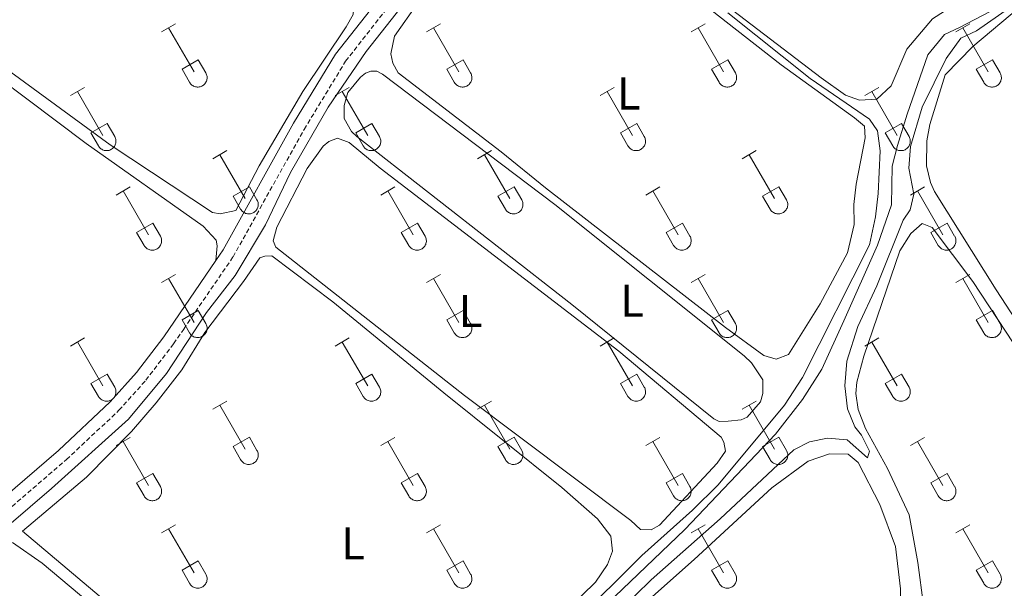
# Model space of a CAD drawing. Units: metres. Extents: x 628625 to 633134, y 4643617 to 4646669.
# Drawn here: x 630837 to 631051, y 4645738 to 4645862 of the extents above; entities that cross this region are included whole.
import ezdxf
from ezdxf.enums import TextEntityAlignment as Align

# ---------------------------------------------------------------- set-up
doc = ezdxf.new("R2010")
doc.units = ezdxf.units.M
doc.header["$MEASUREMENT"] = 0
doc.linetypes.add('TRAZOSX2', pattern=[1.5, 1, -0.5])
for name, color, linetype, lineweight in [('Level 13', 5, 'Continuous', 0), ('Level 21', 19, 'Continuous', 0), ('Level 36', 19, 'Continuous', 40), ('Level 37', 92, 'Continuous', 0), ('Level 5', 36, 'Continuous', 0)]:
    doc.layers.add(name, color=color, linetype=linetype, lineweight=lineweight)
doc.styles.add('Arial', font='ARIAL.TTF', dxfattribs={"height": 0.2})

msp = doc.modelspace()

# ---------------------------------------------------------------- linework, layer by layer
at = {"layer": 'Level 13', "color": 5, "linetype": 'Continuous', "lineweight": 0, "ltscale": 0.5}
for points in [[(630782.82, 4645669.46, 240.44), (630784.51, 4645673.39, 240.44), (630797.2, 4645707.69, 240.44), (630800.82, 4645715.26, 240.44), (630804.43, 4645721.79, 240.44), (630809.16, 4645728.29, 240.44), (630814.48, 4645734.56, 240.44), (630820.18, 4645740.01, 240.44), (630829.55, 4645747.05, 240.44), (630844.06, 4645759.47, 240.44), (630860.8, 4645774.56, 240.44), (630869.1, 4645784.46, 240.44), (630877.81, 4645797.78, 240.44), (630884.03, 4645805.83, 240.44), (630890.62, 4645816.85, 240.44), (630896.07, 4645828.21, 240.44), (630904.28, 4645842.46, 240.44), (630912.57, 4645854.6, 240.3), (630921.24, 4645865.63, 240.3)], [(630966.67, 4645735.89, 239.42), (630981.91, 4645750.48, 239.42), (631001.66, 4645771.23, 239.42), (631007.53, 4645778.79, 239.35), (631011.7, 4645785.44, 239.35), (631016.49, 4645795.92, 239.35), (631023.85, 4645812.4, 239.35), (631026.88, 4645821.18, 239.35), (631027, 4645829.62, 239.28), (631028.16, 4645834.1, 239.28), (631030.32, 4645840.94, 239.28), (631034.77, 4645853.83, 239.28), (631038.46, 4645858.31, 239.28), (631041.67, 4645859.81, 239.28), (631048.23, 4645863.22, 239.28)]]:
    msp.add_polyline3d(points, dxfattribs=at)
at = {"layer": 'Level 21', "color": 19, "linetype": 'TRAZOSX2', "lineweight": 0}
msp.add_polyline3d([(630805.68, 4645743.17, 241.17), (630809.33, 4645741.74, 241.17), (630813.68, 4645741.13, 241.17), (630818.55, 4645742.22, 241.1), (630822.97, 4645744.8, 241.1), (630847.34, 4645765.74, 241.1), (630858.76, 4645776.46, 241.03), (630864.6, 4645782.99, 241.03), (630870.66, 4645790.95, 240.9), (630872.85, 4645794.15, 240.93), (630883.59, 4645809.88, 241.1), (630899.06, 4645837.62, 241.06), (630908.09, 4645852.47, 240.95), (630924.31, 4645873.16, 240.78), (630940.04, 4645895.04, 240.74), (630943.72, 4645905.21, 240.66), (630945.91, 4645907.4, 240.59), (630948.93, 4645909.12, 240.45), (630971.18, 4645915.45, 240.16), (631025.43, 4645933.21, 239.76), (631053.47, 4645940.92, 239.68), (631122.36, 4645955.52, 238.86), (631190.63, 4645968.93, 238.52)], dxfattribs=at)
at = {"layer": 'Level 21', "color": 19, "linetype": 'Continuous', "lineweight": 0}
for points in [[(630879.85, 4645809.09, 241.08), (630881.41, 4645811.37, 241.1), (630896.78, 4645838.95, 241.06), (630905.91, 4645853.97, 240.95), (630922.2, 4645874.75, 240.78), (630935.77, 4645893.62, 240.74)], [(630787.79, 4645759.49, 241.31), (630792.21, 4645755.79, 241.29), (630798.57, 4645750.92, 241.25), (630805.65, 4645746.03, 241.17), (630810.01, 4645744.31, 241.17), (630813.57, 4645743.82, 241.17), (630817.58, 4645744.71, 241.1), (630821.43, 4645746.96, 241.1), (630845.57, 4645767.71, 241.1), (630856.87, 4645778.31, 241.03), (630862.56, 4645784.67, 241.03), (630868.52, 4645792.49, 240.9), (630879.85, 4645809.09, 241.08)]]:
    msp.add_polyline3d(points, dxfattribs=at)
at = {"layer": 'Level 36', "color": 32, "linetype": 'Continuous', "lineweight": 0}
for points in [[(630868.04, 4645858.85), (630871.09, 4645860.61)], [(630925.67, 4645858.85), (630928.71, 4645860.61)], [(630983.29, 4645858.85), (630986.33, 4645860.61)], [(631040.91, 4645858.85), (631043.96, 4645860.6)], [(630869.57, 4645859.73), (630875.1, 4645850.16)], [(630927.19, 4645859.73), (630932.72, 4645850.16)], [(630984.81, 4645859.73), (630990.34, 4645850.15)], [(631042.44, 4645859.72), (631047.96, 4645850.15)], [(630872.48, 4645850.71), (630876.02, 4645852.75)], [(630876.02, 4645852.75), (630877.66, 4645849.9)], [(630930.1, 4645850.71), (630933.64, 4645852.75)], [(630933.64, 4645852.75), (630935.29, 4645849.9)], [(630987.72, 4645850.71), (630991.26, 4645852.75)], [(630991.26, 4645852.75), (630992.91, 4645849.9)], [(631045.34, 4645850.71), (631048.88, 4645852.75)], [(631048.88, 4645852.75), (631050.53, 4645849.9)], [(630872.48, 4645850.71), (630874.11, 4645847.88)], [(630874.11, 4645847.88), (630874.22, 4645847.7), (630874.35, 4645847.54), (630874.5, 4645847.39), (630874.65, 4645847.25), (630874.82, 4645847.14), (630875.01, 4645847.04), (630875.2, 4645846.96), (630875.4, 4645846.89), (630875.6, 4645846.85), (630875.81, 4645846.83), (630876.02, 4645846.84), (630876.22, 4645846.86), (630876.43, 4645846.9), (630876.62, 4645846.97), (630876.81, 4645847.05), (630877, 4645847.15), (630877.16, 4645847.27), (630877.32, 4645847.41), (630877.46, 4645847.56), (630877.59, 4645847.73), (630877.7, 4645847.91), (630877.78, 4645848.09), (630877.86, 4645848.29), (630877.9, 4645848.49), (630877.93, 4645848.7), (630877.94, 4645848.91), (630877.93, 4645849.11), (630877.89, 4645849.32), (630877.84, 4645849.52), (630877.76, 4645849.71), (630877.67, 4645849.9)], [(630930.1, 4645850.71), (630931.73, 4645847.88)], [(630931.74, 4645847.88), (630931.84, 4645847.7), (630931.97, 4645847.54), (630932.12, 4645847.39), (630932.28, 4645847.25), (630932.45, 4645847.14), (630932.63, 4645847.04), (630932.82, 4645846.95), (630933.02, 4645846.89), (630933.22, 4645846.85), (630933.43, 4645846.83), (630933.64, 4645846.84), (630933.84, 4645846.86), (630934.05, 4645846.9), (630934.25, 4645846.97), (630934.44, 4645847.05), (630934.62, 4645847.15), (630934.79, 4645847.27), (630934.94, 4645847.41), (630935.08, 4645847.56), (630935.21, 4645847.73), (630935.32, 4645847.91), (630935.41, 4645848.09), (630935.48, 4645848.29), (630935.53, 4645848.49), (630935.56, 4645848.7), (630935.56, 4645848.91), (630935.55, 4645849.11), (630935.51, 4645849.32), (630935.46, 4645849.52), (630935.38, 4645849.71), (630935.29, 4645849.9)], [(630987.72, 4645850.71), (630989.35, 4645847.88)], [(630989.36, 4645847.88), (630989.47, 4645847.7), (630989.6, 4645847.54), (630989.74, 4645847.39), (630989.9, 4645847.25), (630990.07, 4645847.14), (630990.25, 4645847.04), (630990.44, 4645846.95), (630990.64, 4645846.89), (630990.84, 4645846.85), (630991.05, 4645846.83), (630991.26, 4645846.83), (630991.47, 4645846.86), (630991.67, 4645846.9), (630991.87, 4645846.97), (630992.06, 4645847.05), (630992.24, 4645847.15), (630992.41, 4645847.27), (630992.56, 4645847.41), (630992.71, 4645847.56), (630992.83, 4645847.73), (630992.94, 4645847.91), (630993.03, 4645848.09), (630993.1, 4645848.29), (630993.15, 4645848.49), (630993.18, 4645848.7), (630993.18, 4645848.9), (630993.17, 4645849.11), (630993.14, 4645849.32), (630993.08, 4645849.52), (630993, 4645849.71), (630992.91, 4645849.9)], [(631045.34, 4645850.71), (631046.98, 4645847.88)], [(631046.98, 4645847.88), (631047.09, 4645847.7), (631047.22, 4645847.54), (631047.36, 4645847.39), (631047.52, 4645847.25), (631047.69, 4645847.13), (631047.87, 4645847.03), (631048.06, 4645846.95), (631048.26, 4645846.89), (631048.47, 4645846.85), (631048.67, 4645846.83), (631048.88, 4645846.83), (631049.09, 4645846.86), (631049.29, 4645846.9), (631049.49, 4645846.96), (631049.68, 4645847.05), (631049.86, 4645847.15), (631050.03, 4645847.27), (631050.19, 4645847.41), (631050.33, 4645847.56), (631050.45, 4645847.73), (631050.56, 4645847.9), (631050.65, 4645848.09), (631050.72, 4645848.29), (631050.77, 4645848.49), (631050.8, 4645848.7), (631050.81, 4645848.9), (631050.79, 4645849.11), (631050.76, 4645849.32), (631050.7, 4645849.52), (631050.63, 4645849.71), (631050.53, 4645849.89)], [(630848.22, 4645845.01), (630851.26, 4645846.76)], [(630849.74, 4645845.88), (630855.27, 4645836.31)], [(630905.84, 4645845.01), (630908.88, 4645846.76)], [(630907.36, 4645845.88), (630912.89, 4645836.31)], [(630963.47, 4645845.01), (630966.51, 4645846.76)], [(630964.99, 4645845.88), (630970.51, 4645836.31)], [(631021.09, 4645845.01), (631024.13, 4645846.76)], [(631022.61, 4645845.88), (631028.13, 4645836.31)], [(630852.65, 4645836.87), (630856.19, 4645838.91)], [(630856.19, 4645838.91), (630857.84, 4645836.06)], [(630910.28, 4645836.87), (630913.81, 4645838.91)], [(630913.81, 4645838.91), (630915.46, 4645836.06)], [(630967.9, 4645836.87), (630971.43, 4645838.91)], [(630971.43, 4645838.91), (630973.08, 4645836.06)], [(631025.52, 4645836.87), (631029.05, 4645838.91)], [(631029.05, 4645838.91), (631030.7, 4645836.05)], [(630852.65, 4645836.87), (630854.28, 4645834.04)], [(630910.28, 4645836.87), (630911.9, 4645834.04)], [(630967.9, 4645836.87), (630969.53, 4645834.04)], [(631025.52, 4645836.87), (631027.15, 4645834.03)], [(630854.29, 4645834.04), (630854.4, 4645833.86), (630854.53, 4645833.7), (630854.67, 4645833.55), (630854.83, 4645833.41), (630855, 4645833.29), (630855.18, 4645833.19), (630855.37, 4645833.11), (630855.57, 4645833.05), (630855.78, 4645833.01), (630855.98, 4645832.99), (630856.19, 4645832.99), (630856.4, 4645833.02), (630856.6, 4645833.06), (630856.8, 4645833.12), (630856.99, 4645833.21), (630857.17, 4645833.31), (630857.34, 4645833.43), (630857.5, 4645833.57), (630857.64, 4645833.72), (630857.76, 4645833.89), (630857.87, 4645834.06), (630857.96, 4645834.25), (630858.03, 4645834.45), (630858.08, 4645834.65), (630858.11, 4645834.85), (630858.11, 4645835.06), (630858.1, 4645835.27), (630858.07, 4645835.47), (630858.01, 4645835.67), (630857.94, 4645835.87), (630857.84, 4645836.05)], [(630911.91, 4645834.04), (630912.02, 4645833.86), (630912.15, 4645833.7), (630912.29, 4645833.55), (630912.45, 4645833.41), (630912.62, 4645833.29), (630912.8, 4645833.19), (630912.99, 4645833.11), (630913.19, 4645833.05), (630913.4, 4645833.01), (630913.6, 4645832.99), (630913.81, 4645832.99), (630914.02, 4645833.01), (630914.22, 4645833.06), (630914.42, 4645833.12), (630914.61, 4645833.21), (630914.79, 4645833.31), (630914.96, 4645833.43), (630915.12, 4645833.57), (630915.26, 4645833.72), (630915.38, 4645833.88), (630915.49, 4645834.06), (630915.58, 4645834.25), (630915.65, 4645834.45), (630915.7, 4645834.65), (630915.73, 4645834.85), (630915.74, 4645835.06), (630915.72, 4645835.27), (630915.69, 4645835.47), (630915.63, 4645835.67), (630915.56, 4645835.87), (630915.46, 4645836.05)], [(630969.53, 4645834.03), (630969.64, 4645833.86), (630969.77, 4645833.69), (630969.91, 4645833.55), (630970.07, 4645833.41), (630970.24, 4645833.29), (630970.42, 4645833.19), (630970.62, 4645833.11), (630970.82, 4645833.05), (630971.02, 4645833.01), (630971.23, 4645832.99), (630971.43, 4645832.99), (630971.64, 4645833.01), (630971.84, 4645833.06), (630972.04, 4645833.12), (630972.23, 4645833.21), (630972.41, 4645833.31), (630972.58, 4645833.43), (630972.74, 4645833.57), (630972.88, 4645833.72), (630973.01, 4645833.88), (630973.11, 4645834.06), (630973.2, 4645834.25), (630973.27, 4645834.45), (630973.32, 4645834.65), (630973.35, 4645834.85), (630973.36, 4645835.06), (630973.34, 4645835.27), (630973.31, 4645835.47), (630973.26, 4645835.67), (630973.18, 4645835.87), (630973.08, 4645836.05)], [(631027.15, 4645834.03), (631027.26, 4645833.86), (631027.39, 4645833.69), (631027.54, 4645833.54), (631027.69, 4645833.41), (631027.86, 4645833.29), (631028.05, 4645833.19), (631028.24, 4645833.11), (631028.44, 4645833.05), (631028.64, 4645833.01), (631028.85, 4645832.99), (631029.06, 4645832.99), (631029.26, 4645833.01), (631029.47, 4645833.06), (631029.66, 4645833.12), (631029.85, 4645833.2), (631030.04, 4645833.31), (631030.2, 4645833.43), (631030.36, 4645833.57), (631030.5, 4645833.72), (631030.63, 4645833.88), (631030.74, 4645834.06), (631030.82, 4645834.25), (631030.89, 4645834.44), (631030.94, 4645834.65), (631030.97, 4645834.85), (631030.98, 4645835.06), (631030.97, 4645835.27), (631030.93, 4645835.47), (631030.88, 4645835.67), (631030.8, 4645835.87), (631030.71, 4645836.05)], [(630879.17, 4645831.23), (630882.22, 4645832.99)], [(630880.7, 4645832.11), (630886.22, 4645822.54)], [(630936.79, 4645831.23), (630939.84, 4645832.99)], [(630938.32, 4645832.11), (630943.84, 4645822.54)], [(630994.41, 4645831.23), (630997.46, 4645832.99)], [(630995.94, 4645832.11), (631001.46, 4645822.54)], [(630858.15, 4645823.33), (630861.19, 4645825.09)], [(630859.67, 4645824.21), (630865.2, 4645814.64)], [(630883.6, 4645823.09), (630887.14, 4645825.13)], [(630887.14, 4645825.13), (630888.79, 4645822.29)], [(630915.78, 4645823.33), (630918.82, 4645825.09)], [(630917.3, 4645824.21), (630922.82, 4645814.64)], [(630941.22, 4645823.09), (630944.76, 4645825.13)], [(630944.76, 4645825.13), (630946.41, 4645822.28)], [(630973.4, 4645823.33), (630976.44, 4645825.09)], [(630974.92, 4645824.21), (630980.44, 4645814.64)], [(630998.84, 4645823.09), (631002.38, 4645825.13)], [(631002.38, 4645825.13), (631004.03, 4645822.28)], [(631031.02, 4645823.33), (631034.06, 4645825.09)], [(631032.54, 4645824.21), (631038.06, 4645814.64)], [(630883.6, 4645823.09), (630885.24, 4645820.27)], [(630885.24, 4645820.27), (630885.35, 4645820.09), (630885.48, 4645819.92), (630885.62, 4645819.77), (630885.78, 4645819.64), (630885.95, 4645819.52), (630886.13, 4645819.42), (630886.32, 4645819.34), (630886.52, 4645819.28), (630886.73, 4645819.24), (630886.93, 4645819.22), (630887.14, 4645819.22), (630887.35, 4645819.24), (630887.55, 4645819.29), (630887.75, 4645819.35), (630887.94, 4645819.43), (630888.12, 4645819.54), (630888.29, 4645819.66), (630888.45, 4645819.79), (630888.59, 4645819.95), (630888.71, 4645820.11), (630888.82, 4645820.29), (630888.91, 4645820.48), (630888.98, 4645820.67), (630889.03, 4645820.88), (630889.06, 4645821.08), (630889.06, 4645821.29), (630889.05, 4645821.5), (630889.02, 4645821.7), (630888.96, 4645821.9), (630888.89, 4645822.1), (630888.79, 4645822.28)], [(630941.22, 4645823.09), (630942.86, 4645820.26)], [(630942.86, 4645820.26), (630942.97, 4645820.09), (630943.1, 4645819.92), (630943.24, 4645819.77), (630943.4, 4645819.64), (630943.57, 4645819.52), (630943.75, 4645819.42), (630943.94, 4645819.34), (630944.14, 4645819.28), (630944.35, 4645819.24), (630944.56, 4645819.22), (630944.76, 4645819.22), (630944.97, 4645819.24), (630945.17, 4645819.29), (630945.37, 4645819.35), (630945.56, 4645819.43), (630945.74, 4645819.54), (630945.91, 4645819.66), (630946.07, 4645819.79), (630946.21, 4645819.95), (630946.34, 4645820.11), (630946.44, 4645820.29), (630946.53, 4645820.48), (630946.6, 4645820.67), (630946.65, 4645820.88), (630946.68, 4645821.08), (630946.69, 4645821.29), (630946.67, 4645821.5), (630946.64, 4645821.7), (630946.58, 4645821.9), (630946.51, 4645822.1), (630946.41, 4645822.28)], [(630998.84, 4645823.09), (631000.48, 4645820.26)], [(631000.48, 4645820.26), (631000.59, 4645820.09), (631000.72, 4645819.92), (631000.86, 4645819.77), (631001.02, 4645819.64), (631001.19, 4645819.52), (631001.38, 4645819.42), (631001.57, 4645819.34), (631001.77, 4645819.28), (631001.97, 4645819.24), (631002.18, 4645819.22), (631002.38, 4645819.22), (631002.59, 4645819.24), (631002.8, 4645819.29), (631002.99, 4645819.35), (631003.18, 4645819.43), (631003.36, 4645819.54), (631003.53, 4645819.66), (631003.69, 4645819.79), (631003.83, 4645819.95), (631003.96, 4645820.11), (631004.06, 4645820.29), (631004.15, 4645820.48), (631004.22, 4645820.67), (631004.27, 4645820.87), (631004.3, 4645821.08), (631004.31, 4645821.29), (631004.3, 4645821.5), (631004.26, 4645821.7), (631004.2, 4645821.9), (631004.13, 4645822.09), (631004.04, 4645822.28)], [(630862.58, 4645815.2), (630866.12, 4645817.24)], [(630866.12, 4645817.24), (630867.77, 4645814.39)], [(630920.2, 4645815.2), (630923.74, 4645817.24)], [(630923.74, 4645817.24), (630925.39, 4645814.39)], [(630977.83, 4645815.2), (630981.37, 4645817.24)], [(630981.37, 4645817.24), (630983.01, 4645814.38)], [(631035.45, 4645815.2), (631038.99, 4645817.24)], [(631038.99, 4645817.24), (631040.63, 4645814.38)], [(630862.58, 4645815.2), (630864.21, 4645812.37)], [(630920.2, 4645815.2), (630921.84, 4645812.37)], [(630977.83, 4645815.2), (630979.46, 4645812.37)], [(631035.45, 4645815.2), (631037.08, 4645812.37)], [(630864.22, 4645812.37), (630864.33, 4645812.19), (630864.46, 4645812.03), (630864.6, 4645811.88), (630864.76, 4645811.74), (630864.93, 4645811.63), (630865.11, 4645811.53), (630865.3, 4645811.44), (630865.5, 4645811.38), (630865.71, 4645811.34), (630865.91, 4645811.32), (630866.12, 4645811.32), (630866.33, 4645811.35), (630866.53, 4645811.39), (630866.73, 4645811.45), (630866.92, 4645811.54), (630867.1, 4645811.64), (630867.27, 4645811.76), (630867.43, 4645811.9), (630867.57, 4645812.05), (630867.69, 4645812.22), (630867.8, 4645812.39), (630867.89, 4645812.58), (630867.96, 4645812.78), (630868.01, 4645812.98), (630868.04, 4645813.19), (630868.04, 4645813.39), (630868.03, 4645813.6), (630868, 4645813.81), (630867.94, 4645814.01), (630867.87, 4645814.2), (630867.77, 4645814.39)], [(630921.84, 4645812.37), (630921.95, 4645812.19), (630922.08, 4645812.03), (630922.22, 4645811.88), (630922.38, 4645811.74), (630922.55, 4645811.62), (630922.73, 4645811.52), (630922.92, 4645811.44), (630923.12, 4645811.38), (630923.33, 4645811.34), (630923.54, 4645811.32), (630923.74, 4645811.32), (630923.95, 4645811.35), (630924.15, 4645811.39), (630924.35, 4645811.45), (630924.54, 4645811.54), (630924.72, 4645811.64), (630924.89, 4645811.76), (630925.05, 4645811.9), (630925.19, 4645812.05), (630925.32, 4645812.22), (630925.42, 4645812.39), (630925.51, 4645812.58), (630925.58, 4645812.78), (630925.63, 4645812.98), (630925.66, 4645813.19), (630925.67, 4645813.39), (630925.65, 4645813.6), (630925.62, 4645813.81), (630925.56, 4645814.01), (630925.49, 4645814.2), (630925.39, 4645814.39)], [(630979.46, 4645812.37), (630979.57, 4645812.19), (630979.7, 4645812.03), (630979.84, 4645811.88), (630980, 4645811.74), (630980.17, 4645811.62), (630980.36, 4645811.52), (630980.55, 4645811.44), (630980.75, 4645811.38), (630980.95, 4645811.34), (630981.16, 4645811.32), (630981.36, 4645811.32), (630981.57, 4645811.35), (630981.78, 4645811.39), (630981.97, 4645811.45), (630982.16, 4645811.54), (630982.34, 4645811.64), (630982.51, 4645811.76), (630982.67, 4645811.9), (630982.81, 4645812.05), (630982.94, 4645812.21), (630983.04, 4645812.39), (630983.13, 4645812.58), (630983.2, 4645812.78), (630983.25, 4645812.98), (630983.28, 4645813.18), (630983.29, 4645813.39), (630983.28, 4645813.6), (630983.24, 4645813.8), (630983.19, 4645814.01), (630983.11, 4645814.2), (630983.02, 4645814.38)], [(631037.08, 4645812.37), (631037.19, 4645812.19), (631037.32, 4645812.03), (631037.47, 4645811.87), (631037.62, 4645811.74), (631037.8, 4645811.62), (631037.98, 4645811.52), (631038.17, 4645811.44), (631038.37, 4645811.38), (631038.57, 4645811.34), (631038.78, 4645811.32), (631038.99, 4645811.32), (631039.19, 4645811.34), (631039.4, 4645811.39), (631039.59, 4645811.45), (631039.78, 4645811.54), (631039.97, 4645811.64), (631040.14, 4645811.76), (631040.29, 4645811.9), (631040.43, 4645812.05), (631040.56, 4645812.21), (631040.67, 4645812.39), (631040.76, 4645812.58), (631040.82, 4645812.77), (631040.88, 4645812.98), (631040.9, 4645813.18), (631040.91, 4645813.39), (631040.9, 4645813.6), (631040.86, 4645813.8), (631040.81, 4645814), (631040.73, 4645814.2), (631040.64, 4645814.38)], [(630868.04, 4645804.31), (630871.09, 4645806.06)], [(630869.57, 4645805.18), (630875.1, 4645795.61)], [(630925.67, 4645804.31), (630928.71, 4645806.06)], [(630927.19, 4645805.18), (630932.72, 4645795.61)], [(630983.29, 4645804.3), (630986.33, 4645806.06)], [(630984.81, 4645805.18), (630990.34, 4645795.61)], [(631040.91, 4645804.3), (631043.96, 4645806.06)], [(631042.44, 4645805.18), (631047.96, 4645795.61)], [(630872.48, 4645796.17), (630876.02, 4645798.21)], [(630876.02, 4645798.21), (630877.66, 4645795.36)], [(630930.1, 4645796.17), (630933.64, 4645798.21)], [(630933.64, 4645798.21), (630935.29, 4645795.35)], [(630987.72, 4645796.16), (630991.26, 4645798.2)], [(630991.26, 4645798.2), (630992.91, 4645795.35)], [(631045.34, 4645796.16), (631048.88, 4645798.2)], [(631048.88, 4645798.2), (631050.53, 4645795.35)], [(630872.48, 4645796.17), (630874.11, 4645793.34)], [(630930.1, 4645796.17), (630931.73, 4645793.33)], [(630987.72, 4645796.16), (630989.35, 4645793.33)], [(631045.34, 4645796.16), (631046.98, 4645793.33)], [(630874.11, 4645793.33), (630874.22, 4645793.16), (630874.35, 4645792.99), (630874.5, 4645792.84), (630874.65, 4645792.71), (630874.82, 4645792.59), (630875.01, 4645792.49), (630875.2, 4645792.41), (630875.4, 4645792.35), (630875.6, 4645792.31), (630875.81, 4645792.29), (630876.02, 4645792.29), (630876.22, 4645792.31), (630876.43, 4645792.36), (630876.62, 4645792.42), (630876.81, 4645792.5), (630877, 4645792.61), (630877.16, 4645792.73), (630877.32, 4645792.86), (630877.46, 4645793.02), (630877.59, 4645793.18), (630877.7, 4645793.36), (630877.78, 4645793.55), (630877.86, 4645793.74), (630877.9, 4645793.95), (630877.93, 4645794.15), (630877.94, 4645794.36), (630877.93, 4645794.57), (630877.89, 4645794.77), (630877.84, 4645794.97), (630877.76, 4645795.17), (630877.67, 4645795.35)], [(630931.74, 4645793.33), (630931.85, 4645793.16), (630931.97, 4645792.99), (630932.12, 4645792.84), (630932.28, 4645792.71), (630932.45, 4645792.59), (630932.63, 4645792.49), (630932.82, 4645792.41), (630933.02, 4645792.35), (630933.22, 4645792.31), (630933.43, 4645792.29), (630933.64, 4645792.29), (630933.84, 4645792.31), (630934.05, 4645792.36), (630934.25, 4645792.42), (630934.44, 4645792.5), (630934.62, 4645792.61), (630934.79, 4645792.73), (630934.94, 4645792.86), (630935.08, 4645793.02), (630935.21, 4645793.18), (630935.32, 4645793.36), (630935.41, 4645793.55), (630935.48, 4645793.74), (630935.53, 4645793.95), (630935.56, 4645794.15), (630935.56, 4645794.36), (630935.55, 4645794.57), (630935.51, 4645794.77), (630935.46, 4645794.97), (630935.38, 4645795.17), (630935.29, 4645795.35)], [(630989.36, 4645793.33), (630989.47, 4645793.16), (630989.6, 4645792.99), (630989.74, 4645792.84), (630989.9, 4645792.71), (630990.07, 4645792.59), (630990.25, 4645792.49), (630990.44, 4645792.41), (630990.64, 4645792.35), (630990.84, 4645792.31), (630991.05, 4645792.29), (630991.26, 4645792.29), (630991.47, 4645792.31), (630991.67, 4645792.35), (630991.87, 4645792.42), (630992.06, 4645792.5), (630992.24, 4645792.61), (630992.41, 4645792.73), (630992.56, 4645792.86), (630992.71, 4645793.01), (630992.83, 4645793.18), (630992.94, 4645793.36), (630993.03, 4645793.55), (630993.1, 4645793.74), (630993.15, 4645793.94), (630993.18, 4645794.15), (630993.18, 4645794.36), (630993.17, 4645794.57), (630993.14, 4645794.77), (630993.08, 4645794.97), (630993, 4645795.17), (630992.91, 4645795.35)], [(631046.98, 4645793.33), (631047.09, 4645793.16), (631047.22, 4645792.99), (631047.36, 4645792.84), (631047.52, 4645792.71), (631047.69, 4645792.59), (631047.87, 4645792.49), (631048.06, 4645792.41), (631048.26, 4645792.35), (631048.47, 4645792.31), (631048.67, 4645792.29), (631048.88, 4645792.29), (631049.09, 4645792.31), (631049.29, 4645792.35), (631049.49, 4645792.42), (631049.68, 4645792.5), (631049.86, 4645792.6), (631050.03, 4645792.73), (631050.19, 4645792.86), (631050.33, 4645793.01), (631050.45, 4645793.18), (631050.56, 4645793.36), (631050.65, 4645793.55), (631050.72, 4645793.74), (631050.77, 4645793.94), (631050.8, 4645794.15), (631050.81, 4645794.36), (631050.79, 4645794.57), (631050.76, 4645794.77), (631050.7, 4645794.97), (631050.63, 4645795.16), (631050.53, 4645795.35)], [(630848.22, 4645790.46), (630851.26, 4645792.22)], [(630905.84, 4645790.46), (630908.88, 4645792.21)], [(630963.47, 4645790.46), (630966.51, 4645792.21)], [(631021.09, 4645790.46), (631024.13, 4645792.21)], [(630849.74, 4645791.34), (630855.27, 4645781.77)], [(630907.36, 4645791.33), (630912.89, 4645781.77)], [(630964.99, 4645791.33), (630970.51, 4645781.76)], [(631022.61, 4645791.33), (631028.13, 4645781.76)], [(630852.65, 4645782.32), (630856.19, 4645784.36)], [(630856.19, 4645784.36), (630857.84, 4645781.51)], [(630910.28, 4645782.32), (630913.81, 4645784.36)], [(630913.81, 4645784.36), (630915.46, 4645781.51)], [(630967.9, 4645782.32), (630971.43, 4645784.36)], [(630971.43, 4645784.36), (630973.08, 4645781.51)], [(631025.52, 4645782.32), (631029.05, 4645784.36)], [(631029.05, 4645784.36), (631030.7, 4645781.51)], [(630852.65, 4645782.32), (630854.28, 4645779.49)], [(630854.29, 4645779.49), (630854.4, 4645779.31), (630854.53, 4645779.15), (630854.67, 4645779), (630854.83, 4645778.87), (630855, 4645778.75), (630855.18, 4645778.65), (630855.37, 4645778.57), (630855.57, 4645778.51), (630855.78, 4645778.47), (630855.98, 4645778.45), (630856.19, 4645778.45), (630856.4, 4645778.47), (630856.6, 4645778.51), (630856.8, 4645778.58), (630856.99, 4645778.66), (630857.17, 4645778.76), (630857.34, 4645778.88), (630857.5, 4645779.02), (630857.64, 4645779.17), (630857.76, 4645779.34), (630857.87, 4645779.52), (630857.96, 4645779.7), (630858.03, 4645779.9), (630858.08, 4645780.1), (630858.11, 4645780.31), (630858.11, 4645780.52), (630858.1, 4645780.72), (630858.07, 4645780.93), (630858.01, 4645781.13), (630857.94, 4645781.32), (630857.84, 4645781.51)], [(630910.28, 4645782.32), (630911.9, 4645779.49)], [(630911.91, 4645779.49), (630912.02, 4645779.31), (630912.15, 4645779.15), (630912.29, 4645779), (630912.45, 4645778.87), (630912.62, 4645778.75), (630912.8, 4645778.65), (630912.99, 4645778.57), (630913.19, 4645778.5), (630913.4, 4645778.46), (630913.6, 4645778.44), (630913.81, 4645778.45), (630914.02, 4645778.47), (630914.22, 4645778.51), (630914.42, 4645778.58), (630914.61, 4645778.66), (630914.79, 4645778.76), (630914.96, 4645778.88), (630915.12, 4645779.02), (630915.26, 4645779.17), (630915.38, 4645779.34), (630915.49, 4645779.52), (630915.58, 4645779.7), (630915.65, 4645779.9), (630915.7, 4645780.1), (630915.73, 4645780.31), (630915.74, 4645780.51), (630915.72, 4645780.72), (630915.69, 4645780.93), (630915.63, 4645781.13), (630915.56, 4645781.32), (630915.46, 4645781.51)], [(630967.9, 4645782.32), (630969.53, 4645779.49)], [(630969.53, 4645779.49), (630969.64, 4645779.31), (630969.77, 4645779.15), (630969.91, 4645779), (630970.07, 4645778.86), (630970.24, 4645778.75), (630970.42, 4645778.65), (630970.62, 4645778.57), (630970.82, 4645778.5), (630971.02, 4645778.46), (630971.23, 4645778.44), (630971.43, 4645778.45), (630971.64, 4645778.47), (630971.84, 4645778.51), (630972.04, 4645778.57), (630972.23, 4645778.66), (630972.41, 4645778.76), (630972.58, 4645778.88), (630972.74, 4645779.02), (630972.88, 4645779.17), (630973.01, 4645779.34), (630973.11, 4645779.51), (630973.2, 4645779.7), (630973.27, 4645779.9), (630973.32, 4645780.1), (630973.35, 4645780.31), (630973.36, 4645780.51), (630973.34, 4645780.72), (630973.31, 4645780.93), (630973.26, 4645781.13), (630973.18, 4645781.32), (630973.08, 4645781.51)], [(631025.52, 4645782.32), (631027.15, 4645779.49)], [(631027.15, 4645779.49), (631027.26, 4645779.31), (631027.39, 4645779.15), (631027.54, 4645779), (631027.69, 4645778.86), (631027.86, 4645778.75), (631028.05, 4645778.65), (631028.24, 4645778.56), (631028.44, 4645778.5), (631028.64, 4645778.46), (631028.85, 4645778.44), (631029.06, 4645778.44), (631029.26, 4645778.47), (631029.47, 4645778.51), (631029.66, 4645778.57), (631029.85, 4645778.66), (631030.04, 4645778.76), (631030.2, 4645778.88), (631030.36, 4645779.02), (631030.5, 4645779.17), (631030.63, 4645779.34), (631030.74, 4645779.51), (631030.82, 4645779.7), (631030.89, 4645779.9), (631030.94, 4645780.1), (631030.97, 4645780.31), (631030.98, 4645780.51), (631030.97, 4645780.72), (631030.93, 4645780.93), (631030.88, 4645781.13), (631030.8, 4645781.32), (631030.71, 4645781.51)], [(630879.17, 4645776.69), (630882.22, 4645778.44)], [(630880.7, 4645777.56), (630886.22, 4645767.99)], [(630936.79, 4645776.69), (630939.84, 4645778.44)], [(630938.32, 4645777.56), (630943.84, 4645767.99)], [(630994.41, 4645776.69), (630997.46, 4645778.44)], [(630995.94, 4645777.56), (631001.46, 4645767.99)], [(630858.15, 4645768.79), (630861.19, 4645770.55)], [(630883.6, 4645768.55), (630887.14, 4645770.59)], [(630887.14, 4645770.59), (630888.79, 4645767.74)], [(630915.78, 4645768.79), (630918.82, 4645770.55)], [(630941.22, 4645768.55), (630944.76, 4645770.59)], [(630944.76, 4645770.59), (630946.41, 4645767.74)], [(630973.4, 4645768.79), (630976.44, 4645770.55)], [(630998.84, 4645768.55), (631002.38, 4645770.59)], [(631002.38, 4645770.59), (631004.03, 4645767.74)], [(631031.02, 4645768.79), (631034.06, 4645770.55)], [(630859.67, 4645769.67), (630865.2, 4645760.09)], [(630883.6, 4645768.55), (630885.24, 4645765.72)], [(630917.3, 4645769.67), (630922.82, 4645760.09)], [(630941.22, 4645768.55), (630942.86, 4645765.72)], [(630974.92, 4645769.67), (630980.44, 4645760.09)], [(630998.84, 4645768.55), (631000.48, 4645765.72)], [(631032.54, 4645769.67), (631038.06, 4645760.09)], [(630885.24, 4645765.72), (630885.35, 4645765.54), (630885.48, 4645765.38), (630885.62, 4645765.23), (630885.78, 4645765.09), (630885.95, 4645764.97), (630886.13, 4645764.87), (630886.32, 4645764.79), (630886.52, 4645764.73), (630886.73, 4645764.69), (630886.93, 4645764.67), (630887.14, 4645764.67), (630887.35, 4645764.7), (630887.55, 4645764.74), (630887.75, 4645764.8), (630887.94, 4645764.89), (630888.12, 4645764.99), (630888.29, 4645765.11), (630888.45, 4645765.25), (630888.59, 4645765.4), (630888.71, 4645765.57), (630888.82, 4645765.74), (630888.91, 4645765.93), (630888.98, 4645766.13), (630889.03, 4645766.33), (630889.06, 4645766.54), (630889.06, 4645766.74), (630889.05, 4645766.95), (630889.02, 4645767.16), (630888.96, 4645767.36), (630888.89, 4645767.55), (630888.79, 4645767.74)], [(630942.86, 4645765.72), (630942.97, 4645765.54), (630943.1, 4645765.38), (630943.24, 4645765.23), (630943.4, 4645765.09), (630943.57, 4645764.97), (630943.75, 4645764.87), (630943.94, 4645764.79), (630944.14, 4645764.73), (630944.35, 4645764.69), (630944.56, 4645764.67), (630944.76, 4645764.67), (630944.97, 4645764.7), (630945.17, 4645764.74), (630945.37, 4645764.8), (630945.56, 4645764.89), (630945.74, 4645764.99), (630945.91, 4645765.11), (630946.07, 4645765.25), (630946.21, 4645765.4), (630946.34, 4645765.57), (630946.44, 4645765.74), (630946.53, 4645765.93), (630946.6, 4645766.13), (630946.65, 4645766.33), (630946.68, 4645766.53), (630946.69, 4645766.74), (630946.67, 4645766.95), (630946.64, 4645767.16), (630946.58, 4645767.36), (630946.51, 4645767.55), (630946.41, 4645767.73)], [(631000.48, 4645765.72), (631000.59, 4645765.54), (631000.72, 4645765.38), (631000.86, 4645765.23), (631001.02, 4645765.09), (631001.19, 4645764.97), (631001.38, 4645764.87), (631001.57, 4645764.79), (631001.77, 4645764.73), (631001.97, 4645764.69), (631002.18, 4645764.67), (631002.38, 4645764.67), (631002.59, 4645764.69), (631002.8, 4645764.74), (631002.99, 4645764.8), (631003.18, 4645764.89), (631003.36, 4645764.99), (631003.53, 4645765.11), (631003.69, 4645765.25), (631003.83, 4645765.4), (631003.96, 4645765.57), (631004.06, 4645765.74), (631004.15, 4645765.93), (631004.22, 4645766.13), (631004.27, 4645766.33), (631004.3, 4645766.53), (631004.31, 4645766.74), (631004.3, 4645766.95), (631004.26, 4645767.15), (631004.2, 4645767.35), (631004.13, 4645767.55), (631004.04, 4645767.73)], [(630862.58, 4645760.65), (630866.12, 4645762.69)], [(630866.12, 4645762.69), (630867.77, 4645759.84)], [(630920.2, 4645760.65), (630923.74, 4645762.69)], [(630923.74, 4645762.69), (630925.39, 4645759.84)], [(630977.83, 4645760.65), (630981.37, 4645762.69)], [(630981.37, 4645762.69), (630983.01, 4645759.84)], [(631035.45, 4645760.65), (631038.99, 4645762.69)], [(631038.99, 4645762.69), (631040.63, 4645759.84)], [(630862.58, 4645760.65), (630864.21, 4645757.82)], [(630864.22, 4645757.82), (630864.33, 4645757.65), (630864.46, 4645757.48), (630864.6, 4645757.33), (630864.76, 4645757.2), (630864.93, 4645757.08), (630865.11, 4645756.98), (630865.3, 4645756.9), (630865.5, 4645756.84), (630865.71, 4645756.8), (630865.91, 4645756.78), (630866.12, 4645756.78), (630866.33, 4645756.8), (630866.53, 4645756.84), (630866.73, 4645756.91), (630866.92, 4645756.99), (630867.1, 4645757.09), (630867.27, 4645757.21), (630867.43, 4645757.35), (630867.57, 4645757.5), (630867.69, 4645757.67), (630867.8, 4645757.85), (630867.89, 4645758.04), (630867.96, 4645758.23), (630868.01, 4645758.43), (630868.04, 4645758.64), (630868.04, 4645758.85), (630868.03, 4645759.05), (630868, 4645759.26), (630867.94, 4645759.46), (630867.87, 4645759.65), (630867.77, 4645759.84)], [(630920.2, 4645760.65), (630921.84, 4645757.82)], [(630921.84, 4645757.82), (630921.95, 4645757.65), (630922.08, 4645757.48), (630922.22, 4645757.33), (630922.38, 4645757.2), (630922.55, 4645757.08), (630922.73, 4645756.98), (630922.92, 4645756.9), (630923.12, 4645756.84), (630923.33, 4645756.79), (630923.54, 4645756.77), (630923.74, 4645756.78), (630923.95, 4645756.8), (630924.15, 4645756.84), (630924.35, 4645756.91), (630924.54, 4645756.99), (630924.72, 4645757.09), (630924.89, 4645757.21), (630925.05, 4645757.35), (630925.19, 4645757.5), (630925.32, 4645757.67), (630925.42, 4645757.85), (630925.51, 4645758.03), (630925.58, 4645758.23), (630925.63, 4645758.43), (630925.66, 4645758.64), (630925.67, 4645758.85), (630925.65, 4645759.05), (630925.62, 4645759.26), (630925.56, 4645759.46), (630925.49, 4645759.65), (630925.39, 4645759.84)], [(630977.83, 4645760.65), (630979.46, 4645757.82)], [(630979.46, 4645757.82), (630979.57, 4645757.64), (630979.7, 4645757.48), (630979.84, 4645757.33), (630980, 4645757.19), (630980.17, 4645757.08), (630980.36, 4645756.98), (630980.55, 4645756.9), (630980.75, 4645756.83), (630980.95, 4645756.79), (630981.16, 4645756.77), (630981.36, 4645756.78), (630981.57, 4645756.8), (630981.78, 4645756.84), (630981.97, 4645756.91), (630982.16, 4645756.99), (630982.34, 4645757.09), (630982.51, 4645757.21), (630982.67, 4645757.35), (630982.81, 4645757.5), (630982.94, 4645757.67), (630983.04, 4645757.85), (630983.13, 4645758.03), (630983.2, 4645758.23), (630983.25, 4645758.43), (630983.28, 4645758.64), (630983.29, 4645758.85), (630983.28, 4645759.05), (630983.24, 4645759.26), (630983.19, 4645759.46), (630983.11, 4645759.65), (630983.02, 4645759.84)], [(631035.45, 4645760.65), (631037.08, 4645757.82)], [(631037.08, 4645757.82), (631037.19, 4645757.64), (631037.32, 4645757.48), (631037.47, 4645757.33), (631037.62, 4645757.19), (631037.8, 4645757.08), (631037.98, 4645756.98), (631038.17, 4645756.89), (631038.37, 4645756.83), (631038.57, 4645756.79), (631038.78, 4645756.77), (631038.99, 4645756.77), (631039.19, 4645756.8), (631039.4, 4645756.84), (631039.59, 4645756.91), (631039.78, 4645756.99), (631039.97, 4645757.09), (631040.14, 4645757.21), (631040.29, 4645757.35), (631040.43, 4645757.5), (631040.56, 4645757.67), (631040.67, 4645757.85), (631040.76, 4645758.03), (631040.82, 4645758.23), (631040.88, 4645758.43), (631040.9, 4645758.64), (631040.91, 4645758.85), (631040.9, 4645759.05), (631040.86, 4645759.26), (631040.81, 4645759.46), (631040.73, 4645759.65), (631040.64, 4645759.84)], [(630868.04, 4645749.76), (630871.09, 4645751.51)], [(630925.67, 4645749.76), (630928.71, 4645751.51)], [(630983.29, 4645749.76), (630986.33, 4645751.51)], [(631040.91, 4645749.76), (631043.96, 4645751.51)], [(630869.57, 4645750.63), (630875.1, 4645741.06)], [(630927.19, 4645750.63), (630932.72, 4645741.06)], [(630984.81, 4645750.63), (630990.34, 4645741.06)], [(631042.44, 4645750.63), (631047.96, 4645741.06)], [(630872.48, 4645741.62), (630876.02, 4645743.66)], [(630876.02, 4645743.66), (630877.66, 4645740.81)], [(630930.1, 4645741.62), (630933.64, 4645743.66)], [(630933.64, 4645743.66), (630935.29, 4645740.81)], [(630987.72, 4645741.62), (630991.26, 4645743.66)], [(630991.26, 4645743.66), (630992.91, 4645740.81)], [(631045.34, 4645741.62), (631048.88, 4645743.66)], [(631048.88, 4645743.66), (631050.53, 4645740.81)], [(630872.48, 4645741.62), (630874.11, 4645738.79)], [(630874.11, 4645738.79), (630874.22, 4645738.61), (630874.35, 4645738.45), (630874.5, 4645738.3), (630874.65, 4645738.16), (630874.82, 4645738.05), (630875.01, 4645737.95), (630875.2, 4645737.86), (630875.4, 4645737.8), (630875.6, 4645737.76), (630875.81, 4645737.74), (630876.02, 4645737.74), (630876.22, 4645737.77), (630876.43, 4645737.81), (630876.62, 4645737.87), (630876.81, 4645737.96), (630877, 4645738.06), (630877.16, 4645738.18), (630877.32, 4645738.32), (630877.46, 4645738.47), (630877.59, 4645738.64), (630877.7, 4645738.81), (630877.78, 4645739), (630877.86, 4645739.2), (630877.9, 4645739.4), (630877.93, 4645739.61), (630877.94, 4645739.81), (630877.93, 4645740.02), (630877.89, 4645740.23), (630877.84, 4645740.43), (630877.76, 4645740.62), (630877.67, 4645740.81)], [(630930.1, 4645741.62), (630931.73, 4645738.79)], [(630931.74, 4645738.79), (630931.85, 4645738.61), (630931.97, 4645738.45), (630932.12, 4645738.3), (630932.28, 4645738.16), (630932.45, 4645738.04), (630932.63, 4645737.94), (630932.82, 4645737.86), (630933.02, 4645737.8), (630933.22, 4645737.76), (630933.43, 4645737.74), (630933.64, 4645737.74), (630933.84, 4645737.77), (630934.05, 4645737.81), (630934.25, 4645737.87), (630934.44, 4645737.96), (630934.62, 4645738.06), (630934.79, 4645738.18), (630934.94, 4645738.32), (630935.08, 4645738.47), (630935.21, 4645738.63), (630935.32, 4645738.81), (630935.41, 4645739), (630935.48, 4645739.2), (630935.53, 4645739.4), (630935.56, 4645739.61), (630935.56, 4645739.81), (630935.55, 4645740.02), (630935.51, 4645740.23), (630935.46, 4645740.43), (630935.38, 4645740.62), (630935.29, 4645740.8)], [(630987.72, 4645741.62), (630989.35, 4645738.79)], [(630989.36, 4645738.79), (630989.47, 4645738.61), (630989.6, 4645738.45), (630989.74, 4645738.3), (630989.9, 4645738.16), (630990.07, 4645738.04), (630990.25, 4645737.94), (630990.44, 4645737.86), (630990.64, 4645737.8), (630990.84, 4645737.76), (630991.05, 4645737.74), (630991.26, 4645737.74), (630991.47, 4645737.77), (630991.67, 4645737.81), (630991.87, 4645737.87), (630992.06, 4645737.96), (630992.24, 4645738.06), (630992.41, 4645738.18), (630992.56, 4645738.32), (630992.71, 4645738.47), (630992.83, 4645738.63), (630992.94, 4645738.81), (630993.03, 4645739), (630993.1, 4645739.2), (630993.15, 4645739.4), (630993.18, 4645739.6), (630993.18, 4645739.81), (630993.17, 4645740.02), (630993.14, 4645740.22), (630993.08, 4645740.43), (630993, 4645740.62), (630992.91, 4645740.8)], [(631045.34, 4645741.62), (631046.98, 4645738.79)], [(631046.98, 4645738.79), (631047.09, 4645738.61), (631047.22, 4645738.45), (631047.36, 4645738.29), (631047.52, 4645738.16), (631047.69, 4645738.04), (631047.87, 4645737.94), (631048.06, 4645737.86), (631048.26, 4645737.8), (631048.47, 4645737.76), (631048.67, 4645737.74), (631048.88, 4645737.74), (631049.09, 4645737.76), (631049.29, 4645737.81), (631049.49, 4645737.87), (631049.68, 4645737.95), (631049.86, 4645738.06), (631050.03, 4645738.18), (631050.19, 4645738.32), (631050.33, 4645738.47), (631050.45, 4645738.63), (631050.56, 4645738.81), (631050.65, 4645739), (631050.72, 4645739.19), (631050.77, 4645739.4), (631050.8, 4645739.6), (631050.81, 4645739.81), (631050.79, 4645740.02), (631050.76, 4645740.22), (631050.7, 4645740.42), (631050.63, 4645740.62), (631050.53, 4645740.8)]]:
    msp.add_lwpolyline(points, dxfattribs=at)
at = {"layer": 'Level 36', "color": 92, "linetype": 'Continuous', "lineweight": 0}
for points in [[(630884.19, 4645819.99, 240.79), (630880.81, 4645819.22, 240.79), (630879.1, 4645819.56, 240.79), (630856.84, 4645834.23, 240.57), (630812.43, 4645866.77, 240.57), (630807.72, 4645871.05, 240.57), (630807.35, 4645873.02, 240.57), (630808.14, 4645875.33, 240.57), (630814.36, 4645884.93, 240.57), (630818.46, 4645893.66, 240.57), (630820.88, 4645899.89, 240.57), (630822.22, 4645901.64, 240.57), (630831.47, 4645900.99, 240.64), (630854.56, 4645893.48, 240.57), (630889.05, 4645879.49, 240.57), (630906.63, 4645870.69, 240.66), (630908.79, 4645868.74, 240.84), (630909.97, 4645865.64, 240.84), (630909.73, 4645862.65, 240.93), (630908.22, 4645859.94, 240.93), (630898.79, 4645845.89, 240.93), (630889.26, 4645829.72, 241.12), (630884.19, 4645819.99, 240.79)], [(631052.5, 4645872.45, 239.98), (631035.79, 4645861.69, 239.98), (631030.22, 4645855.08, 239.98), (631026.8, 4645847.09, 239.98), (631023.73, 4645844.2, 239.98), (631019.9, 4645844, 239.98), (631016.9, 4645845.09, 239.98), (631011.6, 4645848.84, 239.98), (630968.68, 4645881.64, 240.07), (630959.78, 4645889.02, 240.25), (630957.59, 4645892.67, 240.25)], [(630956.96, 4645887.7, 240.52), (631002.9, 4645851.68, 240.52), (631018.82, 4645840.15, 240.43), (631020.98, 4645838.35, 240.43), (631021.16, 4645835.79, 240.34), (631019.19, 4645825.69, 240.34), (631018.69, 4645821.29, 240.34), (631018.76, 4645816.9, 240.25), (631017.3, 4645810.77, 240.25), (631011.37, 4645799.62, 240.25), (631004.45, 4645788.59, 240.25), (631001.77, 4645787.56, 240.25), (630999.07, 4645788.37, 240.25), (630990.75, 4645794.48, 240.25), (630951.56, 4645824.93, 240.43), (630941.93, 4645832.72, 240.52)], [(630879.85, 4645809.09, 241.08), (630880.11, 4645812.24, 241), (630879.89, 4645813.51, 240.93), (630877.08, 4645816.56, 240.86), (630851.62, 4645834.54, 240.86), (630819.53, 4645858.67, 240.86), (630805.96, 4645868.39, 240.86)], [(630941.93, 4645832.72, 240.52), (630919.54, 4645849.96, 240.52), (630918.37, 4645852.07, 240.52), (630917.92, 4645854.05, 240.52), (630918.71, 4645857.89, 240.52), (630923.7, 4645865.06, 240.52)], [(631049.66, 4645802.72, 240.31), (631036.28, 4645824.07, 240.31), (631035.4, 4645826.04, 240.31), (631034.5, 4645829.71, 240.31), (631034.55, 4645835.1, 240.31), (631035.21, 4645838.66, 240.31), (631038.58, 4645849.49, 240.31), (631044.59, 4645855.68, 240.31), (631054.95, 4645864.35, 240.31)], [(630916.14, 4645849.62, 240.61), (630953.6, 4645821.27, 240.52), (630994.81, 4645788.3, 240.52), (630996.4, 4645786.77, 240.52), (630998.86, 4645783.12, 240.52), (630998.91, 4645780.14, 240.52), (630998.37, 4645778.29, 240.52), (630995.45, 4645774.98, 240.52), (630994.18, 4645774.39, 240.52), (630991.35, 4645774.07, 240.52), (630989.36, 4645774.04, 240.52), (630988.22, 4645774.59, 240.52), (630957.34, 4645799.49, 240.52), (630910.54, 4645836.06, 240.61), (630909.39, 4645837.18, 240.61), (630907.78, 4645839.99, 240.61), (630907.74, 4645842.83, 240.61), (630908.54, 4645845.68, 240.52), (630911.33, 4645848.98, 240.52), (630912.45, 4645849.85, 240.52), (630913.58, 4645850.29, 240.52), (630914.86, 4645850.31, 240.52), (630916.14, 4645849.62, 240.61)], [(630899.73, 4645829.09, 240.52), (630903.2, 4645833.96, 240.52), (630904.46, 4645834.98, 240.52), (630906.29, 4645835.71, 240.52), (630908.86, 4645834.76, 240.52), (630915.61, 4645829.19, 240.52), (630967.57, 4645789.3, 240.61), (630989.84, 4645770.64, 240.61), (630990.42, 4645769.51, 240.61), (630990.74, 4645767.53, 240.61), (630988.94, 4645764.95, 240.61), (630976.38, 4645751.43, 240.61), (630974.56, 4645750.41, 240.61), (630972.28, 4645750.51, 240.61), (630970.13, 4645752.47, 240.61), (630933.96, 4645779.7, 240.61), (630892.9, 4645811.96, 240.61), (630892.31, 4645813.37, 240.61), (630893.12, 4645816.36, 240.61), (630899.73, 4645829.09, 240.52)], [(631045.81, 4645715.18, 240.45), (631035.06, 4645731.19, 240.45), (631033.89, 4645734, 240.45), (631032.61, 4645743.34, 240.45), (631030.74, 4645753.67, 240.45), (631026.05, 4645763.81, 240.45), (631021.23, 4645772.52, 240.45), (631019.61, 4645776.61, 240.45), (631019.13, 4645780.15, 240.36), (631019.38, 4645782.56, 240.36), (631020.85, 4645788.26, 240.36), (631028.72, 4645811.21, 240.36), (631031.07, 4645814.94, 240.36), (631033.59, 4645817.1, 240.26), (631035.73, 4645816.29, 240.26), (631044.56, 4645804.51, 240.26), (631065.91, 4645772.08, 240.18)], [(630871.57, 4645721.63, 240.52), (630837.78, 4645750.17, 240.59), (630851.69, 4645761.89, 240.67), (630861.52, 4645771.87, 240.74), (630866.88, 4645778.06, 240.74), (630872.42, 4645785.26, 240.74), (630877.45, 4645793.42, 240.81), (630885.83, 4645804.51, 240.81), (630889.44, 4645809.67, 240.81), (630890.5, 4645810.04, 240.81), (630892.06, 4645810.07, 240.81), (630905.33, 4645800.06, 240.81), (630929.46, 4645780.23, 240.81), (630955.17, 4645759.64, 240.81), (630962.93, 4645752.81, 240.9), (630965.83, 4645749.03, 240.81), (630966.16, 4645745.77, 240.81), (630965.07, 4645742.92, 240.81), (630962.44, 4645739.05, 240.81), (630939.67, 4645716.85, 240.81)], [(631094.7, 4645733.5, 240.31), (631049.66, 4645802.72, 240.31)], [(630944.94, 4645707.95, 240.81), (630964.51, 4645726.69, 240.81), (630983.95, 4645744.01, 240.81), (631000.87, 4645759.58, 240.81), (631008.72, 4645765.38, 240.81), (631013.38, 4645767.01, 240.81), (631017.49, 4645766.93, 240.81), (631019.65, 4645765.12, 240.81), (631024.33, 4645755.98, 240.81), (631027.73, 4645746.81, 240.81), (631028.87, 4645737.61, 240.81), (631028.81, 4645732.36, 240.81), (631028.06, 4645725.83, 240.81), (631025.07, 4645708.34, 240.81), (631017.16, 4645688.08, 240.72), (631010.27, 4645675.21, 240.72), (631008.35, 4645670.5, 240.63), (631007.29, 4645665.8, 240.63), (631008.4, 4645658.16, 240.54), (631014.24, 4645638.82, 240.54), (631017.4, 4645626.67, 240.54)], [(630835.62, 4645747.65, 240.81), (630842.04, 4645743.18, 240.81), (630880.39, 4645710.99, 240.66), (630898.35, 4645694.87, 240.52)]]:
    msp.add_polyline3d(points, dxfattribs=at)
at = {"layer": 'Level 5', "color": 36, "linetype": 'Continuous', "lineweight": 0}
for points in [[(630950.75, 4645716.15, 240), (630974.61, 4645739.56, 240), (630989.57, 4645752.83, 240), (631005.65, 4645767.84, 240), (631009.03, 4645769.59, 240), (631012.99, 4645770.36, 240), (631017.25, 4645770, 240), (631021.7, 4645766.1, 240), (631022.11, 4645767.53, 240), (631020.35, 4645771.04, 240), (631018.9, 4645772.87, 240), (631017.28, 4645776.81, 240), (631016.77, 4645781.79, 240), (631017.19, 4645787.16, 240), (631019.56, 4645794.71, 240), (631023.68, 4645803.57, 240), (631029.41, 4645817.84, 240), (631030.93, 4645820.13, 240), (631031.73, 4645823.55, 240), (631030.65, 4645829.21, 240), (631031, 4645833.89, 240), (631033.56, 4645842.44, 240), (631038.79, 4645853.02, 240), (631041.98, 4645857.46, 240), (631045.36, 4645859.08, 240), (631063.6, 4645871.84, 240)], [(630991.29, 4645863.03, 240), (631009.18, 4645848.72, 240), (631022.08, 4645839.85, 240), (631023.82, 4645837.32, 240), (631024.46, 4645832.93, 240), (631024.01, 4645823.67, 240), (631023.41, 4645818.59, 240), (631022.08, 4645812.48, 240), (631007.54, 4645783.58, 240), (631003.62, 4645777.59, 240), (630989.14, 4645760.2, 240), (630983.59, 4645754.69, 240), (630972.54, 4645744.87, 240), (630943.21, 4645715.64, 240), (630933.21, 4645704.47, 240), (630924, 4645692.64, 240)]]:
    msp.add_polyline3d(points, dxfattribs=at)

# ---------------------------------------------------------------- texts
at = {"layer": 'Level 37', "color": 92, "linetype": 'Continuous', "lineweight": 0, "style": 'Arial'}
for p in [(630969.72, 4645845.43, 240.48), (630970.42, 4645800.34, 240.52), (630935.29, 4645798.1, 240.58), (630909.69, 4645747.49, 240.68)]:
    msp.add_text('L', height=7, dxfattribs=at).set_placement(p, align=Align.MIDDLE_CENTER)

doc.saveas('drawing.dxf')
